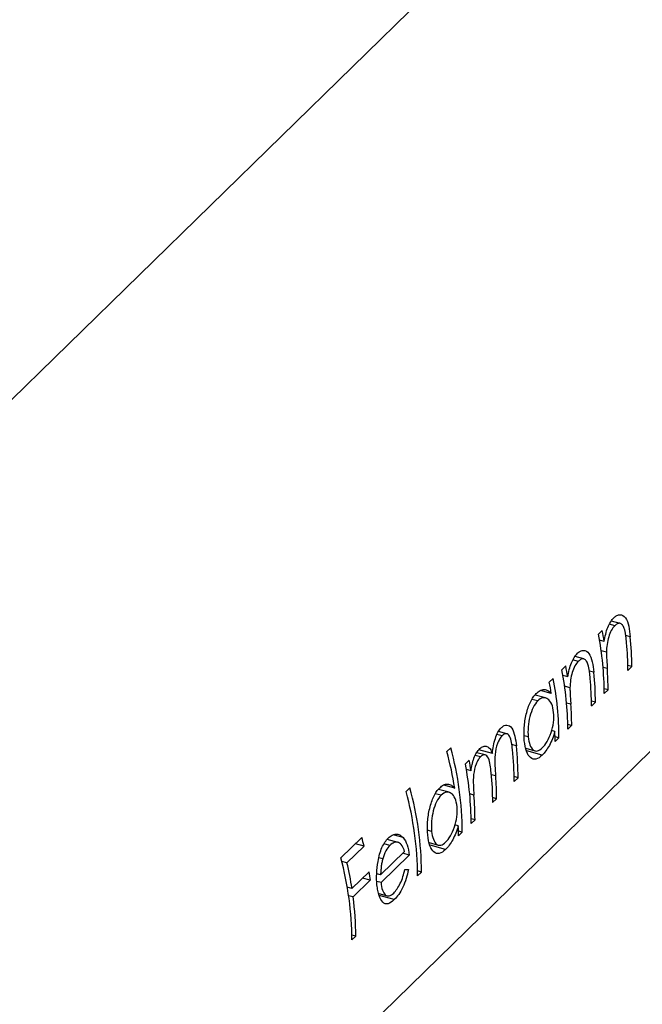
# Model space of a CAD drawing. Units: millimetres. Extents: x 62 to 3650, y 62 to 2562.
# Drawn here: x 3292 to 3301, y 799 to 813 of the extents above; entities that cross this region are included whole.
import ezdxf

# ---------------------------------------------------------------- set-up
doc = ezdxf.new("R2010")
doc.units = ezdxf.units.MM
doc.header["$LTSCALE"] = 12.5

msp = doc.modelspace()

# ---------------------------------------------------------------- linework, layer by layer
at = {"color": 7, "linetype": 'Continuous', "lineweight": 25}
for p, q in [((3530.303, 1040.407), (3062.667, 583.98)), ((3069.729, 576.899), (3537.288, 1033.25)), ((3300.344, 804.28), (3300.268, 804.301)), ((3300.423, 804.313), (3300.297, 804.347)), ((3300.11, 804.159), (3300.165, 804.213)), ((3300.193, 804.056), (3300.125, 804.075)), ((3299.901, 803.804), (3299.775, 803.838)), ((3300.224, 803.901), (3300.149, 803.922)), ((3299.587, 803.649), (3299.643, 803.704)), ((3299.822, 803.77), (3299.745, 803.791)), ((3300.589, 803.694), (3300.533, 803.709)), ((3300.589, 803.694), (3300.534, 803.64)), ((3299.405, 803.472), (3299.461, 803.526)), ((3299.67, 803.547), (3299.603, 803.565)), ((3299.702, 803.391), (3299.627, 803.412)), ((3300.249, 803.362), (3300.193, 803.377)), ((3299.353, 803.246), (3299.202, 803.287)), ((3299.434, 803.311), (3299.282, 803.352)), ((3300.249, 803.362), (3300.193, 803.308)), ((3299.24, 803.203), (3299.158, 803.225)), ((3300.067, 803.184), (3300.011, 803.2)), ((3300.067, 803.184), (3300.011, 803.13)), ((3299.726, 802.852), (3299.67, 802.867)), ((3299.726, 802.852), (3299.671, 802.798)), ((3298.729, 802.704), (3298.656, 802.724)), ((3298.798, 802.731), (3298.68, 802.763)), ((3299.104, 802.686), (3299.047, 802.702)), ((3299.486, 802.764), (3299.439, 802.777)), ((3299.544, 802.674), (3299.488, 802.69)), ((3299.544, 802.674), (3299.489, 802.62)), ((3297.938, 802.477), (3297.993, 802.531)), ((3298.42, 802.402), (3298.344, 802.423)), ((3298.487, 802.428), (3298.365, 802.461)), ((3298.59, 802.449), (3298.397, 802.501)), ((3299.069, 802.524), (3299.2, 802.488)), ((3299.304, 802.426), (3299.082, 802.487)), ((3298.202, 802.297), (3298.258, 802.352)), ((3298.284, 802.2), (3298.217, 802.219)), ((3298.958, 802.103), (3298.902, 802.118)), ((3298.05, 801.951), (3297.894, 801.994)), ((3298.958, 802.103), (3298.903, 802.049)), ((3297.352, 801.905), (3297.407, 801.959)), ((3297.855, 801.851), (3297.772, 801.873)), ((3297.968, 801.894), (3297.817, 801.935)), ((3298.65, 801.801), (3298.594, 801.817)), ((3298.65, 801.801), (3298.594, 801.747)), ((3298.101, 801.412), (3298.054, 801.425)), ((3298.341, 801.5), (3298.285, 801.515)), ((3298.341, 801.5), (3298.286, 801.446)), ((3297.31, 801.244), (3297.169, 801.282)), ((3297.719, 801.334), (3297.662, 801.35)), ((3298.159, 801.322), (3298.103, 801.338)), ((3298.159, 801.322), (3298.104, 801.268)), ((3296.418, 800.954), (3296.719, 801.248)), ((3296.75, 801.123), (3296.505, 800.883)), ((3296.75, 801.123), (3296.626, 801.157)), ((3297.12, 801.133), (3297.038, 801.156)), ((3297.237, 801.175), (3297.08, 801.218)), ((3297.684, 801.172), (3297.815, 801.136)), ((3297.919, 801.074), (3297.696, 801.135)), ((3296.988, 800.71), (3297.33, 801.045)), ((3297.396, 800.994), (3296.993, 800.6)), ((3297.396, 800.994), (3297.304, 801.019)), ((3296.505, 800.883), (3296.431, 800.903)), ((3297.017, 800.939), (3296.962, 800.954)), ((3296.577, 800.515), (3296.823, 800.754)), ((3296.988, 800.71), (3296.934, 800.725)), ((3297.573, 800.751), (3297.517, 800.766)), ((3297.573, 800.751), (3297.518, 800.697)), ((3296.84, 800.633), (3296.594, 800.394)), ((3296.84, 800.633), (3296.729, 800.663)), ((3296.993, 800.6), (3296.932, 800.616)), ((3296.577, 800.515), (3296.51, 800.533)), ((3296.594, 800.394), (3296.529, 800.412)), ((3296.96, 800.443), (3297.082, 800.41)), ((3297.183, 800.355), (3296.969, 800.413)), ((3296.631, 799.831), (3296.575, 799.847)), ((3296.631, 799.831), (3296.576, 799.777))]:
    msp.add_line(p, q, dxfattribs=at)
at = {"color": 8, "linetype": 'Continuous', "lineweight": 25}
for p, q in [((3300.567, 804.123), (3300.503, 804.141)), ((3300.238, 803.665), (3300.177, 803.681)), ((3300.045, 803.613), (3299.98, 803.631)), ((3299.715, 803.155), (3299.654, 803.171)), ((3298.934, 802.558), (3298.866, 802.577)), ((3298.637, 802.127), (3298.576, 802.144)), ((3298.326, 801.853), (3298.265, 801.87))]:
    msp.add_line(p, q, dxfattribs=at)
at = {"color": 7, "linetype": 'Continuous', "lineweight": 25}
for centre, radius, start, end in [((3295.69, 803.296), 4.504, 0.1483, 11.0477), ((3295.45, 803.304), 4.802, 9.0094, 10.9108), ((3296.259, 803.691), 4.33, 0.0395, 5.7271), ((3296.218, 803.638), 4.315, 0.0336, 5.2825), ((3294.927, 802.795), 4.802, 9.0094, 10.9108), ((3295.971, 803.361), 4.278, 0.0199, 4.076), ((3295.041, 802.663), 4.504, 0.1483, 11.0477), ((3295.167, 802.786), 4.504, 0.1483, 11.0477), ((3295.696, 803.128), 4.315, 0.0336, 5.2825), ((3295.737, 803.181), 4.33, 0.0395, 5.7271), ((3294.692, 802.563), 4.801, 8.9602, 10.911), ((3295.449, 802.851), 4.278, 0.0199, 4.076), ((3295.276, 802.62), 4.213, 0.0046, 1.9636), ((3293.508, 801.299), 4.651, 0.287, 15.3541), ((3294.618, 802.099), 4.34, 0.0444, 6.0682), ((3293.162, 801.185), 4.948, 8.9128, 15.1336), ((3294.562, 802.045), 4.341, 0.0445, 6.0742), ((3293.782, 801.434), 4.504, 0.1483, 11.0477), ((3293.54, 801.442), 4.805, 9.0788, 10.9104), ((3294.266, 801.744), 4.329, 0.0392, 5.703), ((3294.363, 801.8), 4.287, 0.0231, 4.3807), ((3292.867, 800.673), 4.651, 0.287, 15.3541), ((3292.923, 800.727), 4.651, 0.287, 15.3541), ((3294.043, 801.498), 4.298, 0.0269, 4.7335), ((3293.891, 801.268), 4.213, 0.0046, 1.9636), ((3291.795, 799.953), 5.091, 13.2829, 14.7301), ((3291.938, 799.755), 4.638, 0.2733, 14.9816), ((3291.754, 799.76), 4.882, 8.895, 13.3037), ((3292.204, 800.033), 4.675, 7.3758, 8.8739), ((3292.247, 799.826), 4.384, 0.0669, 7.4381)]:
    msp.add_arc(centre, radius, start, end, dxfattribs=at)
msp.add_ellipse((3293.191, 801.992), major_axis=(6.268, -0.828), ratio=0.139281, start_param=5.452647, end_param=5.463741, dxfattribs=at)
for points, knots in [([(3300.193, 804.056), (3300.206, 804.127), (3300.221, 804.197), (3300.257, 804.286), (3300.271, 804.313), (3300.301, 804.36), (3300.317, 804.379), (3300.334, 804.396)], [0, 0, 0, 0, 0.5, 0.5, 0.75, 0.75, 1, 1, 1, 1]), ([(3300.334, 804.396), (3300.348, 804.409), (3300.362, 804.42), (3300.39, 804.435), (3300.405, 804.438), (3300.448, 804.437), (3300.475, 804.421), (3300.519, 804.363), (3300.534, 804.319), (3300.555, 804.225), (3300.562, 804.174), (3300.567, 804.123)], [0, 0, 0, 0, 0.125, 0.125, 0.25, 0.25, 0.5, 0.5, 0.75, 0.75, 1, 1, 1, 1]), ([(3300.344, 804.28), (3300.327, 804.262), (3300.31, 804.241), (3300.281, 804.186), (3300.269, 804.154), (3300.248, 804.086), (3300.24, 804.05), (3300.228, 803.975), (3300.225, 803.938), (3300.224, 803.901)], [0, 0, 0, 0, 0.25, 0.25, 0.5, 0.5, 0.75, 0.75, 1, 1, 1, 1]), ([(3300.487, 804.223), (3300.48, 804.244), (3300.472, 804.265), (3300.453, 804.296), (3300.441, 804.307), (3300.414, 804.317), (3300.4, 804.316), (3300.371, 804.304), (3300.358, 804.292), (3300.344, 804.28)], [0, 0, 0, 0, 0.25, 0.25, 0.5, 0.5, 0.75, 0.75, 1, 1, 1, 1]), ([(3300.515, 804.035), (3300.512, 804.067), (3300.509, 804.1), (3300.504, 804.131), (3300.502, 804.147), (3300.5, 804.163), (3300.497, 804.178), (3300.494, 804.194), (3300.491, 804.209), (3300.487, 804.223)], [0, 0, 0, 0, 0.0001107114, 0.0001107114, 0.0001107114, 0.0001662798, 0.0001662798, 0.0001662798, 0.0002222156, 0.0002222156, 0.0002222156, 0.0002222156]), ([(3299.67, 803.547), (3299.683, 803.617), (3299.699, 803.687), (3299.735, 803.776), (3299.749, 803.803), (3299.778, 803.85), (3299.795, 803.869), (3299.812, 803.886)], [0, 0, 0, 0, 0.5, 0.5, 0.75, 0.75, 1, 1, 1, 1]), ([(3299.812, 803.886), (3299.825, 803.899), (3299.839, 803.91), (3299.868, 803.925), (3299.883, 803.928), (3299.925, 803.927), (3299.953, 803.912), (3299.996, 803.853), (3300.011, 803.809), (3300.033, 803.715), (3300.04, 803.665), (3300.045, 803.613)], [0, 0, 0, 0, 0.125, 0.125, 0.25, 0.25, 0.5, 0.5, 0.75, 0.75, 1, 1, 1, 1]), ([(3299.964, 803.713), (3299.957, 803.734), (3299.95, 803.755), (3299.93, 803.786), (3299.918, 803.797), (3299.891, 803.807), (3299.877, 803.806), (3299.849, 803.794), (3299.835, 803.782), (3299.822, 803.77)], [0, 0, 0, 0, 0.25, 0.25, 0.5, 0.5, 0.75, 0.75, 1, 1, 1, 1]), ([(3300.224, 803.901), (3300.224, 803.88), (3300.225, 803.86), (3300.226, 803.84), (3300.227, 803.81), (3300.23, 803.78), (3300.232, 803.751), (3300.234, 803.722), (3300.236, 803.693), (3300.238, 803.665)], [0, 0, 0, 0, 0.0000653178, 0.0000653178, 0.0000653178, 0.0001633, 0.0001633, 0.0001633, 0.0002616541, 0.0002616541, 0.0002616541, 0.0002616541]), ([(3299.822, 803.77), (3299.804, 803.752), (3299.788, 803.731), (3299.759, 803.676), (3299.746, 803.644), (3299.725, 803.576), (3299.717, 803.54), (3299.706, 803.466), (3299.703, 803.428), (3299.702, 803.391)], [0, 0, 0, 0, 0.25, 0.25, 0.5, 0.5, 0.75, 0.75, 1, 1, 1, 1]), ([(3299.993, 803.525), (3299.99, 803.557), (3299.986, 803.59), (3299.982, 803.621), (3299.98, 803.637), (3299.977, 803.653), (3299.974, 803.668), (3299.972, 803.684), (3299.968, 803.699), (3299.964, 803.713)], [0, 0, 0, 0, 0.0001107114, 0.0001107114, 0.0001107114, 0.0001662798, 0.0001662798, 0.0001662798, 0.0002222156, 0.0002222156, 0.0002222156, 0.0002222156]), ([(3299.702, 803.391), (3299.702, 803.371), (3299.703, 803.35), (3299.704, 803.33), (3299.705, 803.3), (3299.707, 803.27), (3299.709, 803.241), (3299.711, 803.212), (3299.713, 803.183), (3299.715, 803.155)], [0, 0, 0, 0, 0.0000653178, 0.0000653178, 0.0000653178, 0.0001633, 0.0001633, 0.0001633, 0.0002616541, 0.0002616541, 0.0002616541, 0.0002616541]), ([(3299.048, 802.633), (3299.044, 802.692), (3299.041, 802.755), (3299.051, 802.886), (3299.061, 802.952), (3299.092, 803.078), (3299.111, 803.137), (3299.148, 803.212), (3299.161, 803.236), (3299.189, 803.276), (3299.204, 803.293), (3299.22, 803.309)], [0, 0, 0, 0, 0.25, 0.25, 0.5, 0.5, 0.75, 0.75, 0.875, 0.875, 1, 1, 1, 1]), ([(3299.22, 803.309), (3299.238, 803.325), (3299.256, 803.341), (3299.294, 803.36), (3299.313, 803.366), (3299.35, 803.367), (3299.369, 803.362), (3299.403, 803.342), (3299.418, 803.327), (3299.434, 803.311)], [0, 0, 0, 0, 0.25, 0.25, 0.5, 0.5, 0.75, 0.75, 1, 1, 1, 1]), ([(3299.468, 803.038), (3299.463, 803.083), (3299.455, 803.124), (3299.426, 803.191), (3299.408, 803.215), (3299.364, 803.245), (3299.339, 803.251), (3299.29, 803.242), (3299.264, 803.225), (3299.24, 803.203)], [0, 0, 0, 0, 0.25, 0.25, 0.5, 0.5, 0.75, 0.75, 1, 1, 1, 1]), ([(3299.24, 803.203), (3299.217, 803.178), (3299.195, 803.149), (3299.156, 803.072), (3299.14, 803.028), (3299.116, 802.932), (3299.108, 802.881), (3299.099, 802.78), (3299.1, 802.732), (3299.104, 802.686)], [0, 0, 0, 0, 0.25, 0.25, 0.5, 0.5, 0.75, 0.75, 1, 1, 1, 1]), ([(3299.306, 802.53), (3299.329, 802.555), (3299.352, 802.584), (3299.396, 802.659), (3299.416, 802.701), (3299.448, 802.796), (3299.46, 802.845), (3299.472, 802.945), (3299.472, 802.993), (3299.468, 803.038)], [0, 0, 0, 0, 0.25, 0.25, 0.5, 0.5, 0.75, 0.75, 1, 1, 1, 1]), ([(3298.59, 802.449), (3298.598, 802.524), (3298.611, 802.599), (3298.643, 802.697), (3298.656, 802.728), (3298.685, 802.781), (3298.702, 802.802), (3298.719, 802.82)], [0, 0, 0, 0, 0.5, 0.5, 0.75, 0.75, 1, 1, 1, 1]), ([(3298.719, 802.82), (3298.732, 802.832), (3298.745, 802.843), (3298.771, 802.855), (3298.785, 802.858), (3298.824, 802.855), (3298.85, 802.839), (3298.889, 802.781), (3298.902, 802.74), (3298.922, 802.652), (3298.929, 802.606), (3298.934, 802.558)], [0, 0, 0, 0, 0.125, 0.125, 0.25, 0.25, 0.5, 0.5, 0.75, 0.75, 1, 1, 1, 1]), ([(3298.729, 802.704), (3298.717, 802.69), (3298.704, 802.675), (3298.682, 802.637), (3298.672, 802.615), (3298.646, 802.544), (3298.634, 802.489), (3298.623, 802.379), (3298.625, 802.326), (3298.63, 802.224), (3298.634, 802.176), (3298.637, 802.127)], [0, 0, 0, 0, 0.125, 0.125, 0.25, 0.25, 0.5, 0.5, 0.75, 0.75, 1, 1, 1, 1]), ([(3298.879, 802.505), (3298.875, 802.539), (3298.87, 802.574), (3298.858, 802.64), (3298.851, 802.673), (3298.824, 802.719), (3298.806, 802.732), (3298.768, 802.733), (3298.748, 802.721), (3298.729, 802.704)], [0, 0, 0, 0, 0.25, 0.25, 0.5, 0.5, 0.75, 0.75, 1, 1, 1, 1]), ([(3299.104, 802.686), (3299.109, 802.643), (3299.117, 802.603), (3299.141, 802.54), (3299.157, 802.516), (3299.193, 802.487), (3299.214, 802.482), (3299.258, 802.492), (3299.282, 802.508), (3299.306, 802.53)], [0, 0, 0, 0, 0.25, 0.25, 0.5, 0.5, 0.75, 0.75, 1, 1, 1, 1]), ([(3299.486, 802.764), (3299.476, 802.729), (3299.464, 802.693), (3299.437, 802.625), (3299.423, 802.594), (3299.391, 802.536), (3299.374, 802.51), (3299.34, 802.463), (3299.322, 802.444), (3299.304, 802.426)], [0, 0, 0, 0, 0.25, 0.25, 0.5, 0.5, 0.75, 0.75, 1, 1, 1, 1]), ([(3298.41, 802.519), (3298.427, 802.534), (3298.444, 802.546), (3298.478, 802.557), (3298.496, 802.557), (3298.528, 802.546), (3298.544, 802.532), (3298.57, 802.496), (3298.58, 802.473), (3298.59, 802.449)], [0, 0, 0, 0, 0.25, 0.25, 0.5, 0.5, 0.75, 0.75, 1, 1, 1, 1]), ([(3299.304, 802.426), (3299.274, 802.397), (3299.243, 802.375), (3299.185, 802.363), (3299.16, 802.371), (3299.114, 802.409), (3299.094, 802.439), (3299.064, 802.522), (3299.055, 802.576), (3299.048, 802.633)], [0, 0, 0, 0, 0.25, 0.25, 0.5, 0.5, 0.75, 0.75, 1, 1, 1, 1]), ([(3298.42, 802.402), (3298.408, 802.389), (3298.396, 802.375), (3298.375, 802.339), (3298.365, 802.318), (3298.34, 802.251), (3298.328, 802.2), (3298.315, 802.095), (3298.315, 802.043), (3298.319, 801.946), (3298.323, 801.899), (3298.326, 801.853)], [0, 0, 0, 0, 0.125, 0.125, 0.25, 0.25, 0.5, 0.5, 0.75, 0.75, 1, 1, 1, 1]), ([(3298.326, 802.384), (3298.338, 802.411), (3298.35, 802.438), (3298.379, 802.484), (3298.394, 802.502), (3298.41, 802.519)], [0, 0, 0, 0, 0.5, 0.5, 1, 1, 1, 1]), ([(3298.573, 802.175), (3298.569, 802.211), (3298.565, 802.248), (3298.553, 802.319), (3298.546, 802.355), (3298.52, 802.41), (3298.502, 802.426), (3298.462, 802.432), (3298.441, 802.42), (3298.42, 802.402)], [0, 0, 0, 0, 0.25, 0.25, 0.5, 0.5, 0.75, 0.75, 1, 1, 1, 1]), ([(3298.284, 802.2), (3298.289, 802.232), (3298.294, 802.263), (3298.301, 802.293), (3298.304, 802.309), (3298.308, 802.324), (3298.312, 802.339), (3298.316, 802.355), (3298.321, 802.369), (3298.326, 802.384)], [0, 0, 0, 0, 0.0000952846, 0.0000952846, 0.0000952846, 0.0001439643, 0.0001439643, 0.0001439643, 0.0001933531, 0.0001933531, 0.0001933531, 0.0001933531]), ([(3297.835, 801.957), (3297.853, 801.973), (3297.871, 801.989), (3297.909, 802.007), (3297.928, 802.011), (3297.966, 802.01), (3297.984, 802.004), (3298.019, 801.983), (3298.034, 801.968), (3298.05, 801.951)], [0, 0, 0, 0, 0.25, 0.25, 0.5, 0.5, 0.75, 0.75, 1, 1, 1, 1]), ([(3297.663, 801.281), (3297.658, 801.34), (3297.656, 801.403), (3297.666, 801.534), (3297.676, 801.6), (3297.706, 801.726), (3297.726, 801.785), (3297.762, 801.86), (3297.776, 801.884), (3297.804, 801.924), (3297.819, 801.941), (3297.835, 801.957)], [0, 0, 0, 0, 0.25, 0.25, 0.5, 0.5, 0.75, 0.75, 0.875, 0.875, 1, 1, 1, 1]), ([(3297.855, 801.851), (3297.832, 801.826), (3297.809, 801.797), (3297.771, 801.72), (3297.755, 801.676), (3297.731, 801.58), (3297.722, 801.529), (3297.714, 801.428), (3297.715, 801.38), (3297.719, 801.334)], [0, 0, 0, 0, 0.25, 0.25, 0.5, 0.5, 0.75, 0.75, 1, 1, 1, 1]), ([(3298.083, 801.687), (3298.078, 801.731), (3298.07, 801.772), (3298.041, 801.839), (3298.022, 801.863), (3297.979, 801.893), (3297.954, 801.899), (3297.905, 801.89), (3297.879, 801.873), (3297.855, 801.851)], [0, 0, 0, 0, 0.25, 0.25, 0.5, 0.5, 0.75, 0.75, 1, 1, 1, 1]), ([(3297.92, 801.178), (3297.944, 801.203), (3297.967, 801.232), (3298.011, 801.307), (3298.03, 801.349), (3298.063, 801.444), (3298.074, 801.493), (3298.087, 801.593), (3298.087, 801.641), (3298.083, 801.687)], [0, 0, 0, 0, 0.25, 0.25, 0.5, 0.5, 0.75, 0.75, 1, 1, 1, 1]), ([(3298.101, 801.412), (3298.09, 801.377), (3298.079, 801.341), (3298.052, 801.273), (3298.037, 801.242), (3298.006, 801.184), (3297.989, 801.158), (3297.955, 801.111), (3297.937, 801.092), (3297.919, 801.074)], [0, 0, 0, 0, 0.25, 0.25, 0.5, 0.5, 0.75, 0.75, 1, 1, 1, 1]), ([(3297.098, 801.238), (3297.116, 801.254), (3297.134, 801.269), (3297.171, 801.289), (3297.19, 801.294), (3297.226, 801.295), (3297.245, 801.291), (3297.279, 801.273), (3297.295, 801.259), (3297.31, 801.244)], [0, 0, 0, 0, 0.25, 0.25, 0.5, 0.5, 0.75, 0.75, 1, 1, 1, 1]), ([(3297.919, 801.074), (3297.888, 801.045), (3297.858, 801.023), (3297.8, 801.011), (3297.774, 801.019), (3297.729, 801.057), (3297.709, 801.087), (3297.679, 801.17), (3297.67, 801.224), (3297.663, 801.281)], [0, 0, 0, 0, 0.25, 0.25, 0.5, 0.5, 0.75, 0.75, 1, 1, 1, 1]), ([(3297.719, 801.334), (3297.724, 801.291), (3297.732, 801.251), (3297.756, 801.188), (3297.771, 801.164), (3297.808, 801.135), (3297.828, 801.131), (3297.873, 801.14), (3297.897, 801.156), (3297.92, 801.178)], [0, 0, 0, 0, 0.25, 0.25, 0.5, 0.5, 0.75, 0.75, 1, 1, 1, 1]), ([(3296.95, 800.903), (3296.957, 800.939), (3296.964, 800.974), (3296.983, 801.041), (3296.994, 801.072), (3297.019, 801.13), (3297.034, 801.156), (3297.064, 801.202), (3297.081, 801.22), (3297.098, 801.238)], [0, 0, 0, 0, 0.25, 0.25, 0.5, 0.5, 0.75, 0.75, 1, 1, 1, 1]), ([(3297.12, 801.133), (3297.099, 801.112), (3297.079, 801.086), (3297.044, 801.02), (3297.03, 800.98), (3297.017, 800.939)], [0, 0, 0, 0, 0.5, 0.5, 1, 1, 1, 1]), ([(3297.33, 801.045), (3297.321, 801.076), (3297.31, 801.105), (3297.281, 801.15), (3297.263, 801.166), (3297.224, 801.18), (3297.203, 801.18), (3297.161, 801.166), (3297.141, 801.152), (3297.12, 801.133)], [0, 0, 0, 0, 0.25, 0.25, 0.5, 0.5, 0.75, 0.75, 1, 1, 1, 1]), ([(3297.31, 801.244), (3297.333, 801.217), (3297.353, 801.181), (3297.382, 801.096), (3297.391, 801.046), (3297.396, 800.994)], [0, 0, 0, 0, 0.5, 0.5, 1, 1, 1, 1]), ([(3296.935, 800.566), (3296.931, 800.618), (3296.929, 800.673), (3296.934, 800.787), (3296.941, 800.846), (3296.95, 800.903)], [0, 0, 0, 0, 0.5, 0.5, 1, 1, 1, 1]), ([(3297.017, 800.939), (3297.013, 800.92), (3297.008, 800.902), (3297.005, 800.883), (3297.001, 800.864), (3296.998, 800.845), (3296.996, 800.825), (3296.994, 800.806), (3296.992, 800.787), (3296.991, 800.768), (3296.989, 800.748), (3296.988, 800.729), (3296.988, 800.71)], [0, 0, 0, 0, 0.0000582462, 0.0000582462, 0.0000582462, 0.0001164944, 0.0001164944, 0.0001164944, 0.0001743581, 0.0001743581, 0.0001743581, 0.0002329151, 0.0002329151, 0.0002329151, 0.0002329151]), ([(3297.175, 800.45), (3297.209, 800.484), (3297.242, 800.531), (3297.284, 800.618), (3297.297, 800.651), (3297.317, 800.719), (3297.326, 800.754), (3297.334, 800.789)], [0, 0, 0, 0, 0.5, 0.5, 0.75, 0.75, 1, 1, 1, 1]), ([(3297.386, 800.789), (3297.377, 800.744), (3297.367, 800.7), (3297.341, 800.614), (3297.324, 800.571), (3297.288, 800.495), (3297.268, 800.46), (3297.226, 800.401), (3297.204, 800.377), (3297.183, 800.355)], [0, 0, 0, 0, 0.25, 0.25, 0.5, 0.5, 0.75, 0.75, 1, 1, 1, 1]), ([(3297.183, 800.355), (3297.152, 800.327), (3297.123, 800.304), (3297.066, 800.289), (3297.04, 800.297), (3296.997, 800.341), (3296.979, 800.373), (3296.958, 800.436), (3296.952, 800.459), (3296.942, 800.51), (3296.939, 800.538), (3296.935, 800.566)], [0, 0, 0, 0, 0.25, 0.25, 0.5, 0.5, 0.75, 0.75, 0.875, 0.875, 1, 1, 1, 1]), ([(3296.993, 800.6), (3296.997, 800.56), (3297.004, 800.523), (3297.024, 800.462), (3297.038, 800.439), (3297.071, 800.411), (3297.09, 800.405), (3297.131, 800.414), (3297.153, 800.43), (3297.175, 800.45)], [0, 0, 0, 0, 0.25, 0.25, 0.5, 0.5, 0.75, 0.75, 1, 1, 1, 1])]:
    msp.add_open_spline(points, degree=3, knots=knots, dxfattribs=at)

doc.saveas('drawing.dxf')
